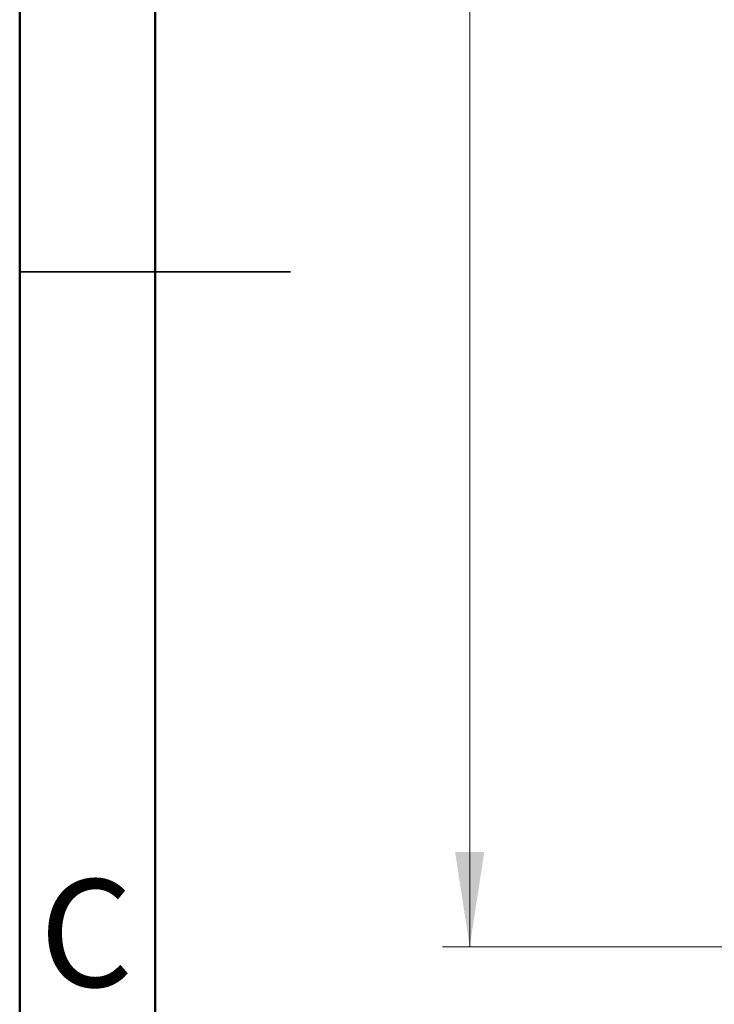
# Model space of a CAD drawing. Units: millimetres. Extents: x 2 to 208, y 2 to 295.
# Drawn here: x 2 to 28, y 121 to 158 of the extents above; entities that cross this region are included whole.
import ezdxf

# ---------------------------------------------------------------- set-up
doc = ezdxf.new("R2010")
doc.units = ezdxf.units.MM
doc.styles.add('SLDTEXTSTYLE1', font='TXT', dxfattribs={"width": 0.75})
doc.dimstyles.new('SLDDIMSTYLE0', dxfattribs={"dimtxt": 2.38125, "dimasz": 3.5, "dimexe": 0, "dimexo": 0.0625, "dimgap": 0.595312, "dimtad": 1, "dimdec": 1, "dimlfac": 3, "dimrnd": 1e-09, "dimzin": 12, "dimdsep": 46, "dimtxsty": 'SLDTEXTSTYLE1', "dimsah": 1, "dimcen": 0.09, "dimadec": 0, "dimazin": 3, "dimtfac": 1, "dimtdec": 1, "dimtofl": 0, "dimtmove": 0, "dimatfit": 3, "dimfxl": 0, "dimfrac": 2, "dimtolj": 1, "dimtzin": 12, "dimarcsym": 0})

# ---------------------------------------------------------------- blocks, each defined once
blk = doc.blocks.new('_D_3')
at = {"color": 7, "linetype": 'Continuous', "lineweight": 0}
for p, q in [((35.3, 199.838), (18.115, 199.838)), ((19.115, 199.838), (19.115, 123.572)), ((29.933, 123.572), (18.115, 123.572))]:
    blk.add_line(p, q, dxfattribs=at)
at = {"color": 7, "linetype": 'Continuous', "lineweight": 18}
for points in [[(19.115, 199.838), (18.576, 196.338), (19.653, 196.338)], [(19.115, 123.572), (19.653, 127.072), (18.576, 127.072)]]:
    blk.add_solid(points, dxfattribs=at)
at = {"color": 7, "linetype": 'Continuous', "lineweight": 18, "insert": (16.045, 160.216), "char_height": 2.3813, "attachment_point": 1, "rotation": 90, "style": 'SLDTEXTSTYLE1'}
blk.add_mtext('228,8', dxfattribs=at)

msp = doc.modelspace()

# ---------------------------------------------------------------- linework, layer by layer
at = {"color": 7, "linetype": 'Continuous', "lineweight": 50}
for p, q in [((2.5, 2.5), (2.5, 294.5)), ((7.5, 7.5), (7.5, 289.5))]:
    msp.add_line(p, q, dxfattribs=at)
at = {"color": 7, "linetype": 'Continuous', "lineweight": 35}
for p, q in [((2.499, 148.5), (12.501, 148.5)), ((7.5, 148.5), (2.5, 148.5))]:
    msp.add_line(p, q, dxfattribs=at)

# ---------------------------------------------------------------- texts
at = {"color": 7, "linetype": 'Continuous', "lineweight": 0, "insert": (4.959, 126.06), "char_height": 3.969, "attachment_point": 2, "style": 'SLDTEXTSTYLE1'}
msp.add_mtext('C', dxfattribs=at)

# ---------------------------------------------------------------- dimensions: what is measured, and where the dimension line sits
at = {"color": 7, "linetype": 'Continuous', "lineweight": 18}
dim = msp.add_linear_dim(base=(19.115, 123.572), p1=(36.3, 199.838), p2=(30.933, 123.572), angle=90, dimstyle='SLDDIMSTYLE0', dxfattribs=at)
dim.commit()
dim.dimension.update_dxf_attribs({"geometry": '_D_3', "text_midpoint": (19.115, 164.173), "dimtype": 160})

doc.saveas('drawing.dxf')
